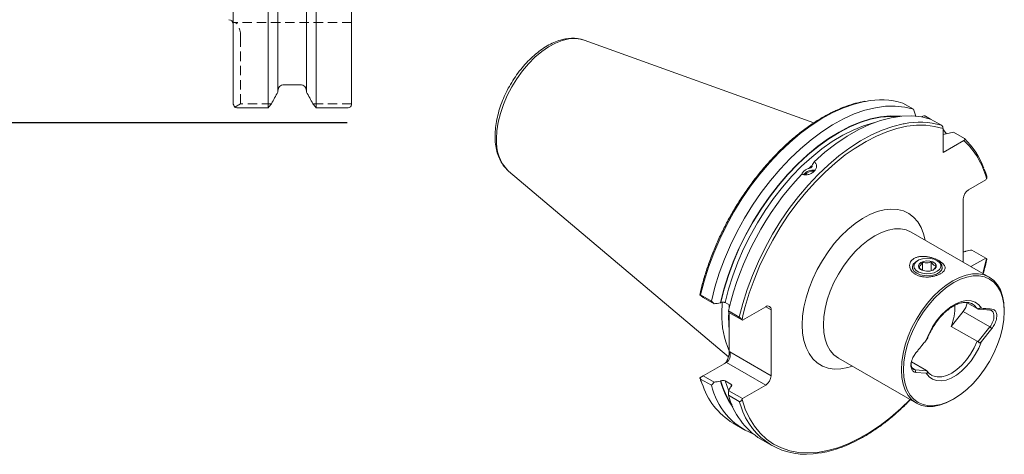
# Model space of a CAD drawing. Units: millimetres. Extents: x 14 to 278, y 11 to 176.
# Drawn here: x 146 to 278, y 13 to 71 of the extents above; entities that cross this region are included whole.
import ezdxf

# ---------------------------------------------------------------- set-up
doc = ezdxf.new("R2010")
doc.units = ezdxf.units.MM
doc.linetypes.add('HIDDEN', pattern=[1.905, 1.27, -0.635])
doc.layers.add('VERMASSUNG', color=7, linetype='Continuous')
doc.styles.add('SLDTEXTSTYLE0', font='TXT', dxfattribs={"width": 0.7})
doc.dimstyles.new('SLDDIMSTYLE0', dxfattribs={"dimtxt": 2, "dimasz": 3, "dimexe": 0, "dimexo": 0.0625, "dimgap": 0.5, "dimtad": 1, "dimrnd": 1e-09, "dimzin": 12, "dimdsep": 46, "dimtxsty": 'SLDTEXTSTYLE0', "dimsah": 1, "dimcen": 0.09, "dimadec": 0, "dimazin": 3, "dimtfac": 1, "dimtdec": 3, "dimtofl": 0, "dimtmove": 0, "dimatfit": 3, "dimfxl": 1, "dimfrac": 2, "dimtolj": 1, "dimtzin": 12, "dimarcsym": 0})

# ---------------------------------------------------------------- blocks, each defined once
blk = doc.blocks.new('_D')
at = {"layer": 'VERMASSUNG'}
for p, q in [((189.66, 154.64), (62.3, 154.64)), ((63.3, 57.19), (63.3, 154.64)), ((189.66, 57.19), (62.3, 57.19))]:
    blk.add_line(p, q, dxfattribs=at)
for points in [[(63.3, 154.64), (62.85, 151.64), (63.75, 151.64)], [(63.3, 57.19), (63.75, 60.19), (62.85, 60.19)]]:
    blk.add_solid(points, dxfattribs=at)
at = {"layer": 'VERMASSUNG', "char_height": 2, "attachment_point": 1, "rotation": 90, "style": 'SLDTEXTSTYLE0'}
for s, insert in [('97.45', (60.72, 109.02)), ('%%c', (60.72, 105.41)), ('ISO 50', (60.52, 96.41))]:
    blk.add_mtext(s, dxfattribs=dict(at, insert=insert))

msp = doc.modelspace()

# ---------------------------------------------------------------- linework, layer by layer
at = {"color": 7, "linetype": 'Continuous', "lineweight": 15}
for p, q in [((174.41, 59.828), (174.41, 135.767)), ((179.077, 59.188), (179.077, 135.767)), ((180.4, 61.297), (180.4, 135.767)), ((190.26, 59.602), (190.26, 135.767)), ((184.22, 61.297), (184.22, 87.988)), ((185.543, 59.188), (185.543, 86.928)), ((252.178, 57.161), (221.416, 68.246)), ((183.42, 62.269), (181.2, 62.269)), ((265.53, 58.997), (264.092, 59.827)), ((175.01, 59.188), (179.077, 59.188)), ((185.543, 59.188), (189.66, 59.188)), ((265.829, 58.057), (265.53, 58.997)), ((266.673, 58.025), (266.581, 57.972)), ((267.154, 58.058), (267.814, 57.678)), ((269.272, 56.837), (267.816, 57.677)), ((269.484, 53.178), (269.484, 56.403)), ((269.484, 55.603), (270.878, 55.909)), ((270.878, 55.909), (272.334, 55.068)), ((272.277, 54.79), (269.484, 53.178)), ((211.292, 50.709), (211.213, 50.778)), ((211.292, 50.709), (240.76, 25.827)), ((251.917, 51.417), (251.933, 51.375)), ((272.896, 48.207), (275.194, 49.534)), ((275.194, 49.534), (275.298, 49.714)), ((272.189, 38.503), (272.189, 46.982)), ((275.667, 36.495), (265.219, 42.526)), ((272.521, 39.964), (272.57, 39.992)), ((275.194, 39.041), (273.329, 40.118)), ((266.1, 38.721), (265.966, 38.643)), ((266.726, 37.401), (266.726, 38.494)), ((267.877, 37.352), (267.877, 38.547)), ((268.795, 38.643), (268.66, 38.721)), ((275.194, 39.041), (273.225, 37.905)), ((275.298, 38.981), (275.194, 39.041)), ((265.38, 37.827), (265.38, 37.574)), ((269.38, 37.574), (269.38, 37.827)), ((237.351, 33.749), (236.915, 34.138)), ((237.017, 34.109), (238.455, 33.279)), ((238.808, 32.909), (237.351, 33.749)), ((239.718, 33.079), (239.669, 33.051)), ((240.922, 32.724), (240.295, 33.086)), ((272.631, 33.102), (274.043, 32.287)), ((240.741, 31.959), (242.197, 31.119)), ((242.601, 30.719), (240.773, 31.774)), ((240.846, 32.559), (240.826, 32.33)), ((240.846, 32.768), (240.846, 32.559)), ((240.846, 32.559), (240.846, 32.414)), ((240.846, 31.732), (240.846, 29.299)), ((245.743, 32.532), (242.601, 30.719)), ((246.45, 32.124), (246.45, 23.264)), ((270.579, 29.896), (272.175, 31.882)), ((273.4, 32.896), (273.315, 32.943)), ((277.686, 31.868), (277.686, 32.031)), ((242.556, 30.784), (242.601, 30.719)), ((240.846, 29.299), (240.846, 26.429)), ((270.579, 29.896), (274.043, 27.896)), ((274.184, 27.878), (275.745, 29.82)), ((274.633, 27.879), (276.011, 29.592)), ((237.351, 23.257), (240.493, 25.071)), ((255.47, 25.638), (265.918, 19.607)), ((265.254, 25.136), (267.258, 23.979)), ((267.329, 23.921), (265.768, 24.06)), ((267.329, 23.923), (267.272, 24.014)), ((236.915, 23.005), (237.351, 23.257)), ((238.455, 22.009), (237.017, 22.839)), ((237.351, 23.257), (238.808, 22.416)), ((239.669, 22.558), (239.718, 22.586)), ((240.295, 22.593), (241.08, 22.14)), ((267.234, 23.607), (265.857, 23.73)), ((267.901, 23.37), (267.986, 23.323)), ((240.773, 21.281), (242.601, 20.226)), ((241.069, 21.807), (241.019, 21.778)), ((242.601, 20.226), (245.743, 22.04)), ((242.197, 19.849), (240.741, 20.689)), ((242.601, 20.226), (242.556, 20.108)), ((270.793, 20.091), (270.935, 20.172)), ((241.358, 16.912), (242.796, 16.082)), ((245.083, 14.762), (246.538, 13.922))]:
    msp.add_line(p, q, dxfattribs=at)
at = {"color": 7, "linetype": 'HIDDEN', "lineweight": 0}
for p, q in [((174.581, 70.617), (174.41, 70.617)), ((190.26, 70.617), (174.581, 70.617)), ((175.41, 59.731), (175.41, 68.617)), ((175.41, 59.731), (174.625, 59.284)), ((179.53, 59.731), (175.41, 59.731)), ((190.26, 59.731), (185.09, 59.731))]:
    msp.add_line(p, q, dxfattribs=at)
at = {"color": 7, "linetype": 'Continuous', "lineweight": 0}
for p, q in [((251.516, 51.068), (251.875, 51.406)), ((246.45, 32.124), (245.743, 32.532)), ((272.175, 31.882), (275.745, 29.82)), ((242.556, 30.784), (242.68, 31.339)), ((276.011, 29.592), (275.745, 29.82)), ((240.846, 26.429), (240.907, 26.464)), ((240.907, 26.464), (246.45, 23.264)), ((245.743, 22.04), (240.493, 25.071)), ((265.386, 24.281), (265.768, 24.06)), ((265.768, 24.06), (265.857, 23.73)), ((237.197, 22.284), (237.017, 22.839)), ((241.157, 21.892), (241.08, 22.14)), ((242.384, 19.271), (242.197, 19.849))]:
    msp.add_line(p, q, dxfattribs=at)
at = {"color": 7, "linetype": 'Continuous', "lineweight": 0, "flags": 128}
for points in [[(209.682, 55.019), (209.741, 56.116), (209.917, 57.264), (210.208, 58.442), (210.608, 59.633), (211.111, 60.816), (211.709, 61.972), (212.392, 63.082), (213.148, 64.128), (213.966, 65.093), (214.831, 65.96), (215.731, 66.716), (216.649, 67.349), (217.57, 67.847), (218.481, 68.202), (219.365, 68.41), (220.208, 68.465), (220.997, 68.369), (221.416, 68.246)], [(237.017, 34.109), (237.488, 35.97), (238.073, 37.846), (238.769, 39.723), (239.569, 41.588), (240.47, 43.428), (241.463, 45.228), (242.543, 46.978), (243.701, 48.663), (244.93, 50.272), (246.219, 51.794), (247.561, 53.218), (248.946, 54.533), (250.363, 55.73), (251.803, 56.801), (253.255, 57.738), (254.71, 58.534), (256.156, 59.184), (257.583, 59.683), (258.982, 60.028), (259.089, 60.048)], [(239.718, 33.079), (240.169, 34.889), (240.735, 36.715), (241.411, 38.542), (242.192, 40.357), (243.072, 42.146), (244.045, 43.896), (245.102, 45.594), (246.238, 47.226), (247.442, 48.782), (248.706, 50.248), (250.02, 51.615), (251.376, 52.872), (252.761, 54.009), (254.167, 55.019), (255.582, 55.893), (256.996, 56.625), (258.398, 57.209), (259.779, 57.642), (261.127, 57.919), (262.432, 58.039), (263.557, 58.013)], [(240.295, 33.086), (240.748, 34.875), (241.314, 36.678), (241.989, 38.482), (242.768, 40.273), (243.645, 42.037), (244.613, 43.762), (245.665, 45.433), (246.793, 47.039), (247.989, 48.566), (249.243, 50.005), (250.546, 51.343), (251.888, 52.571), (253.259, 53.68), (254.649, 54.66), (256.047, 55.505), (257.443, 56.209), (258.826, 56.765), (260.185, 57.17), (260.311, 57.2)], [(242.197, 31.119), (242.668, 32.98), (243.253, 34.856), (243.948, 36.733), (244.749, 38.598), (245.649, 40.437), (246.643, 42.238), (247.723, 43.988), (248.881, 45.673), (250.109, 47.282), (251.399, 48.804), (252.741, 50.228), (254.125, 51.543), (255.543, 52.74), (256.983, 53.811), (258.435, 54.748), (259.889, 55.544), (261.335, 56.194), (262.763, 56.693), (264.161, 57.037), (264.27, 57.058)], [(257.579, 53.704), (257.78, 53.837), (259.172, 54.684), (260.562, 55.398), (261.941, 55.975), (263.301, 56.411), (264.631, 56.702), (265.922, 56.848), (267.167, 56.846), (268.357, 56.698), (269.484, 56.403)], [(250.622, 30.102), (250.68, 31.271), (250.854, 32.49), (251.142, 33.743), (251.539, 35.013), (252.039, 36.281), (252.637, 37.529), (253.322, 38.74), (254.087, 39.898), (254.919, 40.985), (255.808, 41.987), (256.74, 42.89), (257.704, 43.68), (258.684, 44.347), (259.668, 44.881), (260.642, 45.275), (261.591, 45.524), (262.504, 45.623), (263.366, 45.572), (264.166, 45.371), (264.892, 45.023), (265.534, 44.533), (266.084, 43.908), (266.534, 43.156), (266.877, 42.288), (267.084, 41.45)], [(265.219, 42.526), (264.542, 42.821), (263.792, 42.967), (262.983, 42.961), (262.129, 42.803), (261.245, 42.495), (260.345, 42.044), (259.445, 41.456), (258.56, 40.742), (257.706, 39.915), (256.897, 38.987), (256.148, 37.976), (255.47, 36.898), (254.875, 35.771), (254.374, 34.616), (253.975, 33.452), (253.685, 32.299), (253.509, 31.176), (253.45, 30.102)], [(275.298, 38.981), (274.853, 37.166), (274.805, 36.993)], [(274.633, 32.332), (274.259, 32.798), (273.792, 33.129), (273.245, 33.315), (272.632, 33.35), (271.972, 33.235), (271.283, 32.972), (270.584, 32.569), (269.895, 32.036), (269.235, 31.389), (268.622, 30.646), (268.075, 29.828), (267.608, 28.958), (267.234, 28.06)], [(240.767, 31.006), (240.767, 31.128), (240.779, 31.771)], [(274.043, 32.287), (273.656, 32.718), (273.4, 32.896)], [(257.335, 24.562), (256.74, 24.38), (255.808, 24.205), (254.919, 24.181), (254.087, 24.307), (253.322, 24.582), (252.637, 25.002), (252.039, 25.561), (251.539, 26.251), (251.142, 27.062), (250.854, 27.983), (250.68, 29.001), (250.622, 30.102)], [(253.45, 30.102), (253.509, 29.097), (253.685, 28.178), (253.975, 27.359), (254.374, 26.655), (254.875, 26.078), (255.47, 25.639), (255.47, 25.638)], [(267.234, 23.607), (267.608, 23.141), (268.075, 22.81), (268.622, 22.625), (269.235, 22.589), (269.895, 22.704), (270.584, 22.967), (271.283, 23.371), (271.972, 23.903), (272.632, 24.55), (273.245, 25.293), (273.792, 26.111), (274.259, 26.981), (274.633, 27.879)], [(267.986, 23.323), (268.125, 23.26), (268.685, 23.123), (269.305, 23.142), (269.967, 23.317), (270.651, 23.642), (271.334, 24.106), (271.996, 24.696), (272.617, 25.393), (273.176, 26.175), (273.656, 27.018), (274.043, 27.896)], [(240.762, 21.295), (240.741, 21.345), (240.295, 22.593)], [(265.056, 20.105), (263.823, 18.905), (262.446, 17.704), (261.044, 16.623), (259.628, 15.67), (258.207, 14.851), (256.791, 14.172), (255.39, 13.637), (254.014, 13.251), (252.672, 13.015), (251.373, 12.933), (250.128, 13.003), (248.943, 13.226), (247.829, 13.601), (246.791, 14.123), (245.839, 14.791), (244.978, 15.599), (244.214, 16.542), (243.553, 17.613), (242.999, 18.804), (242.556, 20.108)]]:
    msp.add_lwpolyline(points, dxfattribs=at)
at = {"color": 7, "linetype": 'Continuous', "lineweight": 15, "flags": 128}
for points in [[(238.455, 33.279), (238.926, 35.14), (239.511, 37.016), (240.207, 38.893), (241.007, 40.758), (241.908, 42.598), (242.901, 44.398), (243.981, 46.148), (245.139, 47.833), (246.368, 49.442), (247.657, 50.964), (248.999, 52.388), (250.384, 53.703), (251.801, 54.9), (253.241, 55.971), (254.693, 56.908), (256.148, 57.704), (257.594, 58.354), (259.021, 58.853), (260.42, 59.197), (261.779, 59.385), (263.09, 59.414), (264.344, 59.284), (265.53, 58.997)], [(239.669, 33.051), (240.12, 34.865), (240.686, 36.694), (241.362, 38.525), (242.143, 40.344), (243.024, 42.137), (243.997, 43.891), (245.056, 45.593), (246.192, 47.23), (247.398, 48.79), (248.664, 50.262), (249.98, 51.633), (251.337, 52.895), (252.725, 54.037), (254.134, 55.051), (255.552, 55.93), (256.969, 56.667), (258.375, 57.256), (259.759, 57.693), (261.11, 57.975), (262.42, 58.099), (263.677, 58.065), (263.86, 58.047)], [(252.208, 51.961), (253.658, 53.233), (255.136, 54.375), (256.63, 55.376), (258.128, 56.229), (259.62, 56.928), (261.094, 57.468), (262.539, 57.845), (263.945, 58.055), (265.299, 58.097), (266.593, 57.97), (267.816, 57.677)], [(269.484, 56.284), (269.522, 56.236), (269.908, 55.723)], [(242.68, 31.339), (242.989, 32.563), (243.528, 34.356), (244.171, 36.154), (244.913, 37.943), (245.748, 39.712), (246.672, 41.448), (247.678, 43.141), (248.759, 44.778), (249.909, 46.349), (251.119, 47.844), (252.381, 49.252), (253.687, 50.563), (255.028, 51.77), (256.395, 52.864), (257.579, 53.704)], [(268.795, 38.643), (269.129, 38.388), (269.331, 38.081), (269.376, 37.753), (269.259, 37.431), (268.99, 37.142), (268.591, 36.908), (268.093, 36.748), (267.538, 36.676), (266.97, 36.697), (266.435, 36.81), (265.977, 37.005), (265.632, 37.266), (265.429, 37.573), (265.384, 37.901), (265.501, 38.223), (265.771, 38.512), (265.966, 38.643)], [(267.238, 39.024), (267.776, 39.002), (268.279, 38.889), (268.702, 38.696), (269.008, 38.439), (269.169, 38.142), (269.171, 37.83), (269.014, 37.532), (268.712, 37.274), (268.292, 37.079), (267.79, 36.964), (267.252, 36.94), (266.726, 37.008), (266.257, 37.163), (265.889, 37.39), (265.653, 37.67), (265.57, 37.978), (265.649, 38.286), (265.881, 38.567), (266.246, 38.796), (266.712, 38.953), (267.238, 39.024)], [(267.286, 38.673), (267.724, 38.646), (268.117, 38.529), (268.409, 38.339), (268.563, 38.1), (268.557, 37.846), (268.392, 37.609), (268.09, 37.424), (267.693, 37.313), (267.253, 37.293), (266.831, 37.366), (266.483, 37.522), (266.256, 37.741), (266.18, 37.992), (266.267, 38.241), (266.505, 38.456), (266.86, 38.606), (267.286, 38.673)], [(277.686, 32.031), (277.627, 33.036), (277.452, 33.956), (277.162, 34.775), (276.763, 35.479), (276.262, 36.055), (275.667, 36.495), (274.989, 36.79), (274.239, 36.936), (273.43, 36.93), (272.577, 36.771), (271.692, 36.464), (270.792, 36.013)], [(270.792, 36.013), (269.892, 35.425), (269.008, 34.711), (268.154, 33.883), (267.345, 32.956), (266.595, 31.944), (265.917, 30.866), (265.323, 29.74), (264.822, 28.585), (264.423, 27.421), (264.133, 26.267), (263.957, 25.144), (263.898, 24.071), (263.957, 23.066), (264.133, 22.146), (264.423, 21.328), (264.822, 20.624), (265.323, 20.047), (265.917, 19.608), (266.595, 19.312), (267.345, 19.167), (268.154, 19.173), (269.008, 19.331), (269.892, 19.639), (270.792, 20.09), (270.793, 20.091)], [(270.934, 35.768), (270.052, 35.192), (269.186, 34.493), (268.349, 33.682), (267.557, 32.774), (266.823, 31.783), (266.159, 30.727), (265.576, 29.624), (265.085, 28.493), (264.695, 27.352), (264.411, 26.222), (264.238, 25.122), (264.181, 24.071), (264.238, 23.087), (264.411, 22.186), (264.695, 21.384), (265.085, 20.695), (265.576, 20.13), (266.159, 19.699), (266.823, 19.41), (267.557, 19.267), (268.349, 19.273), (269.186, 19.428), (270.052, 19.73), (270.934, 20.172), (271.815, 20.747), (272.681, 21.446), (273.518, 22.257), (274.31, 23.166), (275.044, 24.156), (275.709, 25.212), (276.291, 26.315), (276.782, 27.447), (277.172, 28.587), (277.456, 29.717), (277.629, 30.817), (277.686, 31.868), (277.629, 32.852), (277.456, 33.753), (277.172, 34.555), (276.782, 35.245), (276.291, 35.809), (275.709, 36.24), (275.044, 36.529), (274.31, 36.672), (273.518, 36.666), (272.681, 36.511), (271.815, 36.21), (270.934, 35.768)], [(239.847, 31.659), (239.905, 33.068), (239.909, 33.121)], [(275.745, 32.083), (274.947, 32.154), (274.184, 32.223)]]:
    msp.add_lwpolyline(points, dxfattribs=at)
at = {"color": 7, "linetype": 'Continuous', "lineweight": 15}
for centre, radius, start, end in [((173.81, 70.392), 0.6, 0, 90), ((261.149, 49.938), 10.318, 73.42613, 101.51589), ((266.329, 46.948), 10.318, 73.4259, 101.51093), ((265.22, 47.573), 10.334, 19.87331, 46.49484), ((280.074, 22.728), 40.401, 136.95281, 166.79214), ((252.064, 49.261), 1.582, 80.29799, 142.23292), ((252.02, 49.375), 1.46, 78.26104, 144.48214), ((252, 49.427), 1.267, 81.40499, 141.82052), ((273.724, 46.913), 1.537, 122.60535, 177.39463), ((270.182, 33.512), 2.574, 320.70342, 349.74367), ((251.544, 31.356), 11.7, 178.5194, 203.89323), ((256.829, 30.902), 16.063, 176.9225, 185.72714), ((246.019, 32.194), 0.437, 350.78577, 129.20352), ((264.281, 32.431), 6.789, 338.07579, 2.38452), ((250.179, 25.446), 10.9, 195.36526, 215.90358), ((244.915, 23.334), 1.537, 302.60535, 357.39463), ((246.488, 25.185), 9.734, 197.3398, 238.19651), ((247.575, 24.179), 9.375, 193.38329, 247.53533), ((250.32, 23.152), 9.891, 194.42105, 238.02254), ((251.082, 21.815), 9.062, 196.30069, 281.79615)]:
    msp.add_arc(centre, radius, start, end, dxfattribs=at)
at = {"color": 7, "linetype": 'Continuous', "lineweight": 0}
for centre, radius, start, end in [((215.132, 54.59), 5.467, 175.49899, 224.20483), ((265.118, 47.092), 10.512, 14.44569, 47.08043), ((250.48, 25.605), 11.178, 195.66883, 214.13316)]:
    msp.add_arc(centre, radius, start, end, dxfattribs=at)
at = {"color": 7, "linetype": 'HIDDEN', "lineweight": 0}
msp.add_ellipse((174.581, 68.617), major_axis=(0, 2), ratio=0.4142136, start_param=4.712389, end_param=6.2831853, dxfattribs=at)
at = {"color": 7, "linetype": 'Continuous', "lineweight": 15}
for centre, major_axis, ratio, start_param, end_param in [((240.139, 26.021), (0.325, 1.213), 0.5176381, 3.6191744, 5.1899707), ((240.2, 26.056), (0, 1.067), 0.7174342, 3.5341936, 5.10499)]:
    msp.add_ellipse(centre, major_axis=major_axis, ratio=ratio, start_param=start_param, end_param=end_param, dxfattribs=at)
for points, knots in [([(221.424, 68.238), (221.196, 68.31), (220.72, 68.461), (219.94, 68.524), (219.108, 68.468), (218.243, 68.276), (217.358, 67.951), (216.464, 67.496), (215.578, 66.919), (214.712, 66.229), (213.881, 65.439), (213.094, 64.561), (212.362, 63.608), (211.696, 62.593), (211.102, 61.53), (210.589, 60.434), (210.166, 59.319), (209.837, 58.199), (209.61, 57.089), (209.499, 56.142), (209.488, 55.579), (209.483, 55.364)], [0, 0, 0, 0, 0.0467344, 0.0973363, 0.1488843, 0.2016236, 0.2554288, 0.3099412, 0.3647797, 0.4196441, 0.4744117, 0.5290609, 0.58361, 0.6380956, 0.6925622, 0.7470544, 0.8016088, 0.8562756, 0.9111032, 0.9661318, 1, 1, 1, 1]), ([(181.2, 62.269), (181.093, 62.269), (180.986, 62.247), (180.79, 62.16), (180.701, 62.096), (180.555, 61.941), (180.497, 61.848), (180.42, 61.65), (180.4, 61.543), (180.4, 61.436)], [0, 0, 0, 0, 0.25, 0.25, 0.5, 0.5, 0.75, 0.75, 1, 1, 1, 1]), ([(184.22, 61.436), (184.22, 61.543), (184.2, 61.65), (184.122, 61.849), (184.064, 61.941), (183.919, 62.096), (183.83, 62.16), (183.633, 62.247), (183.527, 62.269), (183.42, 62.269)], [0, 0, 0, 0, 0.25, 0.25, 0.5, 0.5, 0.75, 0.75, 1, 1, 1, 1]), ([(174.625, 59.284), (174.567, 59.351), (174.515, 59.432), (174.436, 59.615), (174.41, 59.721), (174.41, 59.828)], [0, 0, 0, 0, 0.5, 0.5, 1, 1, 1, 1]), ([(189.66, 59.188), (189.756, 59.188), (189.848, 59.204), (190.005, 59.258), (190.068, 59.294), (190.216, 59.414), (190.26, 59.508), (190.26, 59.602)], [0, 0, 0, 0, 0.25, 0.25, 0.5, 0.5, 1, 1, 1, 1]), ([(258.967, 60.068), (258.57, 59.985), (257.745, 59.815), (256.463, 59.394), (255.136, 58.846), (253.799, 58.171), (252.462, 57.375), (251.131, 56.465), (249.815, 55.444), (248.522, 54.32), (247.259, 53.098), (246.034, 51.788), (244.853, 50.395), (243.724, 48.929), (242.653, 47.399), (241.646, 45.812), (240.711, 44.18), (239.851, 42.511), (239.073, 40.815), (238.38, 39.102), (237.779, 37.384), (237.281, 35.728), (237.035, 34.658), (236.919, 34.153)], [0, 0, 0, 0, 0.04471039, 0.0926897, 0.14071703, 0.18877061, 0.23683457, 0.28489625, 0.3329504, 0.3809947, 0.42902858, 0.47705261, 0.52506803, 0.5730764, 0.62107966, 0.66907968, 0.71707849, 0.76507812, 0.81307995, 0.86108614, 0.90909868, 0.95711966, 1, 1, 1, 1]), ([(174.625, 59.284), (174.674, 59.256), (174.731, 59.232), (174.862, 59.198), (174.935, 59.188), (175.01, 59.188)], [0, 0, 0, 0, 0.5, 0.5, 1, 1, 1, 1]), ([(266.673, 58.025), (266.736, 58.062), (266.816, 58.089), (266.949, 58.102), (266.995, 58.102), (267.082, 58.09), (267.123, 58.077), (267.154, 58.058)], [0, 0, 0, 0, 0.5, 0.5, 0.75, 0.75, 1, 1, 1, 1]), ([(269.484, 56.403), (269.484, 56.476), (269.467, 56.559), (269.413, 56.681), (269.389, 56.721), (269.335, 56.789), (269.304, 56.818), (269.272, 56.837)], [0, 0, 0, 0, 0.5, 0.5, 0.75, 0.75, 1, 1, 1, 1]), ([(209.483, 55.364), (209.487, 55.181), (209.496, 54.654), (209.598, 53.823), (209.83, 52.907), (210.18, 52.083), (210.627, 51.362), (211.011, 50.979), (211.199, 50.793)], [0, 0, 0, 0, 0.09777549, 0.28211221, 0.4664606, 0.64921455, 0.82869809, 1, 1, 1, 1]), ([(272.334, 55.068), (272.366, 55.05), (272.388, 55.026), (272.41, 54.976), (272.41, 54.95), (272.387, 54.874), (272.34, 54.827), (272.277, 54.79)], [0, 0, 0, 0, 0.25, 0.25, 0.5, 0.5, 1, 1, 1, 1]), ([(250.549, 50.306), (250.608, 50.276), (250.671, 50.253), (250.804, 50.217), (250.874, 50.204), (251.02, 50.192), (251.094, 50.191), (251.244, 50.202), (251.322, 50.214), (251.474, 50.248), (251.549, 50.27), (251.697, 50.326), (251.77, 50.36), (251.976, 50.472), (252.103, 50.566), (252.312, 50.775), (252.397, 50.892), (252.482, 51.07), (252.504, 51.131), (252.533, 51.252), (252.54, 51.312), (252.54, 51.43), (252.533, 51.488), (252.505, 51.599), (252.483, 51.652), (252.427, 51.753), (252.391, 51.8), (252.309, 51.886), (252.261, 51.926), (252.208, 51.961)], [0, 0, 0, 0, 0.0625, 0.0625, 0.125, 0.125, 0.1875, 0.1875, 0.25, 0.25, 0.3125, 0.3125, 0.375, 0.375, 0.5, 0.5, 0.625, 0.625, 0.6875, 0.6875, 0.75, 0.75, 0.8125, 0.8125, 0.875, 0.875, 0.9375, 0.9375, 1, 1, 1, 1]), ([(252.208, 51.961), (252.18, 51.889), (252.142, 51.808), (252.046, 51.627), (251.988, 51.528), (251.917, 51.417)], [0, 0, 0, 0, 0.5, 0.5, 1, 1, 1, 1]), ([(251.516, 51.068), (251.382, 51.021), (251.115, 50.927), (250.799, 50.667), (250.619, 50.444), (250.584, 50.315), (250.579, 50.297)], [0, 0, 0, 0, 0.3165695, 0.633152, 0.9494412, 1, 1, 1, 1]), ([(251.933, 51.375), (251.948, 51.336), (251.947, 51.298), (251.914, 51.232), (251.882, 51.204), (251.797, 51.156), (251.745, 51.136), (251.633, 51.101), (251.575, 51.085), (251.516, 51.068)], [0, 0, 0, 0, 0.25, 0.25, 0.5, 0.5, 0.75, 0.75, 1, 1, 1, 1]), ([(275.346, 50.009), (275.293, 50.191), (275.196, 50.528), (275.068, 50.838), (275.009, 50.981)], [0, 0, 0, 0, 0.5379454, 1, 1, 1, 1]), ([(275.298, 49.714), (275.316, 49.753), (275.353, 49.831), (275.367, 49.938), (275.349, 49.992), (275.343, 50.009)], [0, 0, 0, 0, 0.403765, 0.8085922, 1, 1, 1, 1]), ([(272.189, 39.893), (272.231, 39.893), (272.32, 39.893), (272.436, 39.921), (272.496, 39.951), (272.521, 39.964)], [0, 0, 0, 0, 0.34828623, 0.7262043, 1, 1, 1, 1]), ([(267.369, 39.227), (267.524, 39.204), (267.675, 39.173), (267.971, 39.098), (268.116, 39.054), (268.394, 38.956), (268.526, 38.902), (268.775, 38.788), (268.893, 38.726), (269.109, 38.597), (269.207, 38.531), (269.381, 38.394), (269.458, 38.323), (269.586, 38.179), (269.637, 38.107), (269.713, 37.96), (269.737, 37.884), (269.756, 37.734), (269.751, 37.659), (269.709, 37.509), (269.672, 37.433), (269.566, 37.285), (269.498, 37.214), (269.37, 37.108), (269.324, 37.073), (269.224, 37.007), (269.119, 36.942), (269.001, 36.882), (268.876, 36.824), (268.81, 36.796), (268.608, 36.719), (268.467, 36.674), (268.169, 36.597), (268.016, 36.567), (267.708, 36.523), (267.551, 36.51), (267.243, 36.5), (267.092, 36.504), (266.793, 36.531), (266.648, 36.553), (266.371, 36.616), (266.239, 36.655), (265.986, 36.754), (265.869, 36.811), (265.654, 36.941), (265.556, 37.013), (265.38, 37.174), (265.304, 37.26), (265.176, 37.441), (265.124, 37.537), (265.048, 37.737), (265.024, 37.838), (265.009, 37.992), (265.008, 38.043), (265.014, 38.146), (265.02, 38.198), (265.052, 38.351), (265.089, 38.449), (265.194, 38.637), (265.265, 38.727), (265.434, 38.888), (265.533, 38.959), (265.702, 39.052), (265.763, 39.081), (265.887, 39.131), (265.952, 39.153), (266.153, 39.211), (266.298, 39.239), (266.594, 39.271), (266.746, 39.276), (267.058, 39.265), (267.214, 39.25), (267.369, 39.227)], [0, 0, 0, 0, 0.03125, 0.03125, 0.0625, 0.0625, 0.09375, 0.09375, 0.125, 0.125, 0.15625, 0.15625, 0.1875, 0.1875, 0.21875, 0.21875, 0.25, 0.25, 0.28125, 0.28125, 0.3125, 0.3125, 0.34375, 0.34375, 0.359375, 0.359375, 0.375, 0.390625, 0.390625, 0.40625, 0.40625, 0.4375, 0.4375, 0.46875, 0.46875, 0.5, 0.5, 0.53125, 0.53125, 0.5625, 0.5625, 0.59375, 0.59375, 0.625, 0.625, 0.65625, 0.65625, 0.6875, 0.6875, 0.71875, 0.71875, 0.75, 0.75, 0.765625, 0.765625, 0.78125, 0.78125, 0.8125, 0.8125, 0.84375, 0.84375, 0.875, 0.875, 0.890625, 0.890625, 0.90625, 0.90625, 0.9375, 0.9375, 0.96875, 0.96875, 1, 1, 1, 1]), ([(266.229, 37.893), (266.3, 37.923), (266.422, 37.975), (266.599, 38.231), (266.687, 38.414), (266.726, 38.494)], [0, 0, 0, 0, 0.4391221, 0.7513709, 1, 1, 1, 1]), ([(266.726, 38.494), (266.772, 38.479), (266.946, 38.419), (267.27, 38.369), (267.622, 38.438), (267.81, 38.518), (267.877, 38.547)], [0, 0, 0, 0, 0.1285569, 0.4801541, 0.815069, 1, 1, 1, 1]), ([(267.877, 38.547), (267.971, 38.412), (268.131, 38.182), (268.364, 38.029), (268.48, 38.007), (268.531, 37.998)], [0, 0, 0, 0, 0.4391218, 0.7513722, 1, 1, 1, 1]), ([(274.86, 36.961), (274.864, 36.973), (275.045, 37.558), (275.202, 38.221), (275.34, 38.865), (275.357, 38.946)], [0, 0, 0, 0, 0.0186206, 0.8759717, 1, 1, 1, 1]), ([(275.359, 38.946), (275.359, 38.946), (275.363, 38.944), (275.346, 38.953), (275.315, 38.972), (275.298, 38.981)], [0, 0, 0, 0, 0.00802042, 0.48160921, 1, 1, 1, 1]), ([(266.66, 37.434), (266.64, 37.441), (266.551, 37.471), (266.396, 37.647), (266.28, 37.817), (266.229, 37.893)], [0, 0, 0, 0, 0.1471496, 0.6219436, 1, 1, 1, 1]), ([(268.531, 37.998), (268.461, 37.857), (268.339, 37.617), (268.196, 37.467), (268.138, 37.443), (268.131, 37.439)], [0, 0, 0, 0, 0.54911197, 0.93957244, 1, 1, 1, 1]), ([(236.915, 34.138), (236.923, 34.143), (236.935, 34.143), (236.969, 34.134), (236.991, 34.124), (237.017, 34.109)], [0, 0, 0, 0, 0.5, 0.5, 1, 1, 1, 1]), ([(240.295, 33.086), (240.258, 33.107), (240.212, 33.125), (240.112, 33.147), (240.058, 33.152), (239.951, 33.15), (239.898, 33.143), (239.801, 33.118), (239.756, 33.101), (239.718, 33.079)], [0, 0, 0, 0, 0.25, 0.25, 0.5, 0.5, 0.75, 0.75, 1, 1, 1, 1]), ([(267.41, 28.303), (267.428, 28.35), (267.546, 28.669), (267.825, 29.254), (268.271, 30.032), (268.786, 30.758), (269.35, 31.414), (269.948, 31.981), (270.563, 32.444), (271.175, 32.794), (271.767, 33.023), (272.321, 33.131), (272.819, 33.11), (273.152, 33.04), (273.299, 32.942), (273.323, 32.927)], [0, 0, 0, 0, 0.0154381, 0.1036529, 0.1919978, 0.2803444, 0.368571, 0.4565856, 0.5443052, 0.6316842, 0.7187868, 0.8058591, 0.8935187, 0.9831501, 1, 1, 1, 1]), ([(274.633, 32.332), (274.602, 32.335), (274.568, 32.336), (274.491, 32.334), (274.448, 32.331), (274.374, 32.317), (274.348, 32.311), (274.3, 32.295), (274.278, 32.286), (274.223, 32.258), (274.201, 32.24), (274.184, 32.223)], [0, 0, 0, 0, 0.25, 0.25, 0.5, 0.5, 0.625, 0.625, 0.75, 0.75, 1, 1, 1, 1]), ([(276.011, 29.592), (276.076, 29.674), (276.205, 29.852), (276.381, 30.157), (276.53, 30.496), (276.637, 30.852), (276.687, 31.195), (276.678, 31.506), (276.613, 31.766), (276.497, 31.97), (276.305, 32.143), (276.13, 32.197), (275.993, 32.21), (275.845, 32.224), (275.509, 32.253), (275.281, 32.274), (274.78, 32.319), (274.633, 32.332)], [0, 0, 0, 0, 0.05, 0.1, 0.15, 0.2, 0.25, 0.296875, 0.34375, 0.390625, 0.4375, 0.51535289, 0.51535289, 0.53125, 0.625, 0.8125, 0.88241984, 0.88241984, 0.88241984, 0.88241984]), ([(275.745, 29.82), (275.832, 29.927), (275.91, 30.042), (276.013, 30.224), (276.046, 30.286), (276.105, 30.412), (276.131, 30.476), (276.202, 30.667), (276.239, 30.798), (276.285, 31.05), (276.296, 31.172), (276.293, 31.403), (276.28, 31.508), (276.243, 31.651), (276.227, 31.696), (276.191, 31.779), (276.17, 31.816), (276.1, 31.919), (276.042, 31.974), (275.909, 32.052), (275.832, 32.075), (275.745, 32.083)], [0, 0, 0, 0, 0.125, 0.125, 0.1875, 0.1875, 0.25, 0.25, 0.375, 0.375, 0.5, 0.5, 0.625, 0.625, 0.6875, 0.6875, 0.75, 0.75, 0.875, 0.875, 1, 1, 1, 1]), ([(242.197, 31.119), (242.231, 31.099), (242.269, 31.072), (242.344, 31.013), (242.379, 30.981), (242.474, 30.889), (242.522, 30.833), (242.556, 30.784)], [0, 0, 0, 0, 0.25, 0.25, 0.5, 0.5, 1, 1, 1, 1]), ([(265.857, 23.73), (265.792, 23.736), (265.662, 23.766), (265.486, 23.868), (265.337, 24.034), (265.23, 24.267), (265.18, 24.552), (265.189, 24.873), (265.254, 25.208), (265.37, 25.546), (265.562, 25.941), (265.737, 26.197), (265.874, 26.368), (266.022, 26.553), (266.36, 26.973), (266.579, 27.245), (267.087, 27.878), (267.234, 28.06)], [0, 0, 0, 0, 0.05, 0.1, 0.15, 0.2, 0.25, 0.296875, 0.34375, 0.390625, 0.4375, 0.51535289, 0.51535289, 0.53125, 0.625, 0.8125, 0.88121616, 0.88121616, 0.88121616, 0.88121616]), ([(267.408, 28.304), (267.408, 28.304), (267.407, 28.3), (267.393, 28.275), (267.354, 28.215), (267.295, 28.137), (267.249, 28.079), (267.234, 28.06)], [0, 0, 0, 0, 0.0050018, 0.1390126, 0.3663282, 0.7948702, 1, 1, 1, 1]), ([(274.184, 27.878), (274.201, 27.829), (274.223, 27.781), (274.277, 27.726), (274.299, 27.712), (274.347, 27.698), (274.373, 27.697), (274.447, 27.713), (274.49, 27.74), (274.567, 27.803), (274.602, 27.84), (274.633, 27.879)], [0, 0, 0, 0, 0.25, 0.25, 0.375, 0.375, 0.5, 0.5, 0.75, 0.75, 1, 1, 1, 1]), ([(265.768, 24.06), (265.648, 24.095), (265.425, 24.158), (265.223, 24.478), (265.198, 24.762), (265.186, 24.903)], [0, 0, 0, 0, 0.37030853, 0.68601917, 1, 1, 1, 1]), ([(267.234, 23.607), (267.265, 23.605), (267.296, 23.605), (267.352, 23.619), (267.379, 23.632), (267.404, 23.674), (267.409, 23.692), (267.41, 23.735), (267.406, 23.76), (267.383, 23.832), (267.357, 23.878), (267.329, 23.921)], [0, 0, 0, 0, 0.25, 0.25, 0.5, 0.5, 0.625, 0.625, 0.75, 0.75, 1, 1, 1, 1]), ([(267.979, 23.339), (267.868, 23.401), (267.633, 23.533), (267.432, 23.759), (267.337, 23.91), (267.329, 23.923)], [0, 0, 0, 0, 0.44597355, 0.95231534, 1, 1, 1, 1]), ([(237.017, 22.839), (236.991, 22.854), (236.969, 22.878), (236.935, 22.936), (236.923, 22.97), (236.915, 23.005)], [0, 0, 0, 0, 0.5, 0.5, 1, 1, 1, 1]), ([(236.926, 22.978), (236.965, 22.84), (237.021, 22.635), (237.096, 22.448), (237.121, 22.386)], [0, 0, 0, 0, 0.67343, 1, 1, 1, 1]), ([(239.718, 22.586), (239.794, 22.63), (239.898, 22.657), (240.112, 22.661), (240.22, 22.637), (240.295, 22.593)], [0, 0, 0, 0, 0.5, 0.5, 1, 1, 1, 1]), ([(241.08, 22.14), (241.118, 22.118), (241.148, 22.092), (241.187, 22.034), (241.196, 22.003), (241.19, 21.911), (241.144, 21.85), (241.069, 21.807)], [0, 0, 0, 0, 0.25, 0.25, 0.5, 0.5, 1, 1, 1, 1]), ([(242.556, 20.108), (242.539, 20.064), (242.519, 20.024), (242.47, 19.95), (242.442, 19.917), (242.379, 19.863), (242.344, 19.843), (242.269, 19.825), (242.231, 19.829), (242.197, 19.849)], [0, 0, 0, 0, 0.25, 0.25, 0.5, 0.5, 0.75, 0.75, 1, 1, 1, 1]), ([(253.058, 12.926), (253.441, 12.997), (254.248, 13.148), (255.513, 13.538), (256.837, 14.059), (258.172, 14.708), (259.51, 15.478), (260.843, 16.365), (262.163, 17.361), (263.46, 18.469), (264.443, 19.378), (264.978, 19.944), (265.104, 20.077)], [0, 0, 0, 0, 0.097765, 0.2062224, 0.3148004, 0.4234471, 0.5321238, 0.6408005, 0.7494619, 0.8581018, 0.9667181, 1, 1, 1, 1])]:
    msp.add_open_spline(points, degree=3, knots=knots, dxfattribs=at)
for points in [[(180.4, 61.297), (180.11, 60.775), (179.82, 60.253), (179.53, 59.731)], [(185.09, 59.731), (184.799, 60.253), (184.509, 60.775), (184.22, 61.297)], [(179.077, 59.188), (179.229, 59.369), (179.38, 59.55), (179.53, 59.731)], [(185.09, 59.731), (185.24, 59.55), (185.391, 59.369), (185.543, 59.188)], [(272.57, 39.992), (272.823, 40.034), (273.076, 40.076), (273.329, 40.118)], [(238.455, 33.279), (238.573, 33.155), (238.69, 33.032), (238.808, 32.909)], [(239.669, 33.051), (239.382, 33.003), (239.095, 32.956), (238.808, 32.909)], [(240.773, 31.774), (240.762, 31.836), (240.752, 31.898), (240.741, 31.959)], [(274.184, 32.223), (274.134, 32.242), (274.082, 32.264), (274.043, 32.287)], [(274.043, 27.896), (274.082, 27.874), (274.133, 27.87), (274.184, 27.878)], [(267.258, 23.979), (267.297, 23.956), (267.319, 23.937), (267.329, 23.921)], [(238.808, 22.416), (239.095, 22.463), (239.382, 22.511), (239.669, 22.558)], [(238.808, 22.416), (238.69, 22.28), (238.573, 22.144), (238.455, 22.009)], [(240.741, 20.689), (240.752, 20.886), (240.762, 21.084), (240.773, 21.281)], [(241.019, 21.778), (240.937, 21.613), (240.855, 21.447), (240.773, 21.281)]]:
    msp.add_open_spline(points, degree=3, dxfattribs=at)

# ---------------------------------------------------------------- dimensions: what is measured, and where the dimension line sits
at = {"layer": 'VERMASSUNG'}
dim = msp.add_linear_dim(base=(63.303, 154.642), p1=(189.66, 57.192), p2=(189.66, 154.642), angle=90, text='ISO 50 %%c<>', dimstyle='SLDDIMSTYLE0', dxfattribs=at)
dim.commit()
dim.dimension.update_dxf_attribs({"geometry": '_D', "text_midpoint": (63.303, 105.917), "dimtype": 160})

doc.saveas('drawing.dxf')
